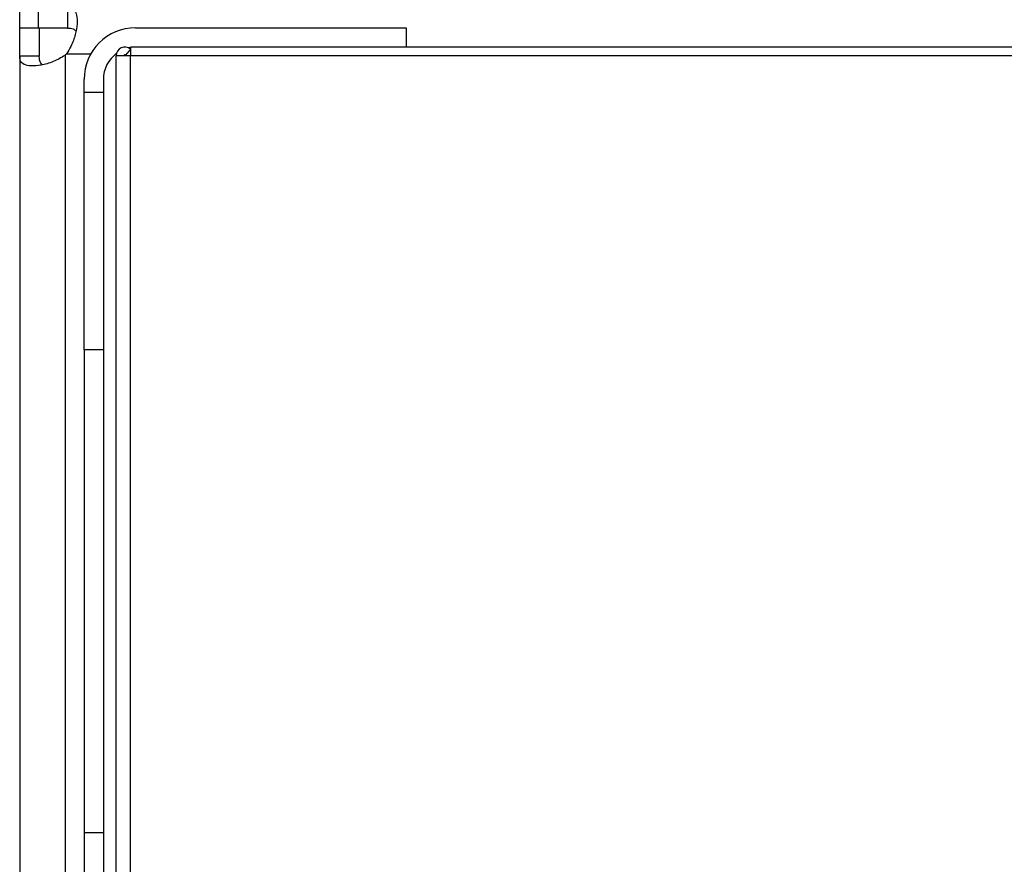
# Model space of a CAD drawing. Extents: x 0.4 to 10.6, y 0.4 to 8.1.
# Drawn here: x 8.1 to 8.3, y 5.8 to 6 of the extents above; entities that cross this region are included whole.
import ezdxf

# ---------------------------------------------------------------- set-up
doc = ezdxf.new("R2010")
doc.units = 0
doc.linetypes.add('SLD-SOLID', pattern=[0])
doc.layers.get('0').update_dxf_attribs({"linetype": 'CONTINUOUS'})

msp = doc.modelspace()

# ---------------------------------------------------------------- linework, layer by layer
at = {"color": 7, "linetype": 'SLD-SOLID'}
for p, q in [((8.109513253297987, 6.009658706745251), (8.109513253297987, 6.013661331417141)), ((8.113354460647068, 6.009658706745247), (8.113354460647068, 6.013661331417153)), ((8.119273141835215, 6.01366133141717), (8.119273141835212, 6.009658706745251)), ((8.10951325329801, 6.00390036973364), (8.109513253298013, 6.009658706745251)), ((8.113515877970078, 6.009658706745251), (8.109513253298013, 6.009658706745251)), ((8.119273141835212, 6.009658706745251), (8.113354460647068, 6.009658706745247)), ((8.113515877970078, 6.009658706745251), (8.113515877969926, 6.00390036973364)), ((8.133135300542083, 6.009724323543152), (8.188253410778303, 6.009724323543152)), ((8.188253410778303, 6.009724323543152), (8.188253410778303, 6.005789991757261)), ((8.10951325329801, 6.00390036973364), (8.109513253298006, 5.734708382339543)), ((8.113515877969926, 6.00390036973364), (8.10951325329801, 6.00390036973364)), ((8.118765221801949, 6.004099081501203), (8.118765221801949, 5.734509670571975)), ((8.132085431775023, 6.004015662125732), (8.129198292668066, 6.004015662125732)), ((8.129198292668066, 5.706826685747221), (8.129198292668066, 6.004015662125732)), ((8.132085431775637, 6.005392051690391), (8.131093889051213, 6.004168594300185)), ((8.913712728363606, 6.005789991757259), (8.132085431775712, 6.005789991757261)), ((8.132085431775678, 6.005789991757261), (8.132085431775023, 6.004015662125732)), ((8.913712728363606, 6.00401566212573), (8.132085431775023, 6.004015662125732)), ((8.132085431775023, 5.706826685747221), (8.132085431775023, 6.004015662125732)), ((8.12263661287804, 5.996600963963099), (8.12263661287804, 5.999225635879109)), ((8.126573620752056, 5.999225635879109), (8.126573620752056, 5.996600963963099)), ((8.12263661287804, 5.996600963963099), (8.126573620752056, 5.996600963963099)), ((8.122636612878054, 5.944107525642888), (8.12263661287804, 5.996600963963099)), ((8.126573620752056, 5.996600963963099), (8.12657362075207, 5.944107525642888)), ((8.12657362075207, 5.944107525642957), (8.122636612878054, 5.944107525642957)), ((8.122636612878054, 5.944107525642957), (8.12263661287804, 5.845682328792495)), ((8.12657362075207, 5.944107525642888), (8.126573620752056, 5.845682328792495)), ((8.126573620752056, 5.845682328792551), (8.12263661287804, 5.845682328792551)), ((8.12263661287804, 5.845682328792551), (8.12263661287804, 5.706139609796269)), ((8.126573620752056, 5.845682328792495), (8.126573620752056, 5.706139609796262))]:
    msp.add_line(p, q, dxfattribs=at)
at = {"color": 8, "linetype": 'SLD-SOLID'}
msp.add_line((8.119075472211332, 6.00440936291323), (8.12400560083712, 6.00440936291323), dxfattribs=at)
at = {"color": 7, "linetype": 'SLD-SOLID', "flags": 128}
msp.add_lwpolyline([(8.132209661698273, 6.005721698871235), (8.13185518031888, 6.005661234831885), (8.131702202656513, 6.005628906302667)], dxfattribs=at)
at = {"color": 7, "linetype": 'SLD-SOLID'}
for centre, radius, start, end in [((8.133135300542083, 5.999225635879109), 0.01049868766404316, 90, 180), ((8.113354460647068, 6.009819552436852), 0.007874015748064683, 313.4062423460142, 316.5994827960714), ((8.133135300542083, 5.999225635879109), 0.006561679790026531, 126.0358340476554, 180), ((8.130969946211374, 6.00401566212583), 0.001771653543308105, 50.97719743647881, 180.0000000031891), ((8.130969946211374, 6.00401566212583), 0.0001968503937010979, 50.9771976743808, 180.000000028696)]:
    msp.add_arc(centre, radius, start, end, dxfattribs=at)
for points, knots in [([(8.119273141835215, 6.01366133141717), (8.119711549443624, 6.013602897897212), (8.120588117707642, 6.013486063772605), (8.121174340007894, 6.012375764721652), (8.121293555070054, 6.010608030948906), (8.120910776634283, 6.008360489581743), (8.120161125771913, 6.00617049748348), (8.119385645324881, 6.004912522127983), (8.119075472211332, 6.00440936291323)], [0, 0, 0, 0, 0.1806263772246455, 0.3611510085218939, 0.5370465654784908, 0.7100600941334065, 0.8840311658542724, 1, 1, 1, 1]), ([(8.119273141835212, 6.009658706745251), (8.119679045182348, 6.009642615451907), (8.120402385028653, 6.009613939971064), (8.1207927181444, 6.009243544934714), (8.120964015188806, 6.009080997683586)], [0, 0, 0, 0, 0.5611516484428225, 1, 1, 1, 1]), ([(8.118765221801949, 6.004099081501203), (8.117964421827269, 6.003634493320039), (8.116362583397063, 6.002705178601834), (8.113850898677361, 6.002049984024269), (8.11175283570121, 6.001867074629589), (8.110282036495088, 6.002188040939939), (8.109596127301698, 6.002877894572475), (8.109536876444315, 6.003608914280182), (8.10951325329801, 6.00390036973364)], [0, 0, 0, 0, 0.1807521939563567, 0.3615582165060383, 0.5380634811577893, 0.7112443512731467, 0.884873953942356, 1, 1, 1, 1]), ([(8.114163560138323, 6.002201505618832), (8.114040571130088, 6.002286648211088), (8.11372425005424, 6.002505630352418), (8.113547583628261, 6.003110567532452), (8.113525493198877, 6.003660850058334), (8.113515877969926, 6.00390036973364)], [0, 0, 0, 0, 0.26430419575429, 0.679776093426051, 1, 1, 1, 1]), ([(8.131093889051213, 6.004168594300185), (8.131108345337543, 6.004155625525722), (8.131124436957046, 6.004141189689342), (8.131144600261592, 6.004107066346362), (8.131152141852624, 6.004091738345396), (8.131158938610834, 6.004071302968034), (8.131162342217733, 6.004057951776402), (8.131164578604993, 6.004046119088302), (8.13116598816427, 6.004034201795957), (8.131166681650598, 6.004024998848834), (8.131166765096504, 6.004018221284637), (8.131166796605074, 6.004015662125432)], [0, 0, 0, 0, 0.5692480142556828, 0.6336428485118254, 0.8070837065352067, 0.8687895171244079, 0.9113847031904546, 0.9527556199443797, 0.9707681288698778, 0.9889622569535969, 1, 1, 1, 1]), ([(8.13174955970151, 6.005601138907147), (8.131761762244786, 6.005598400653782), (8.131912516735156, 6.005564571313365), (8.132039370787501, 6.005431757377933), (8.132155956873302, 6.005309693820752)], [0, 0, 0, 0, 0.0809431496547124, 1, 1, 1, 1])]:
    msp.add_open_spline(points, degree=3, knots=knots, dxfattribs=at)

doc.saveas('drawing.dxf')
